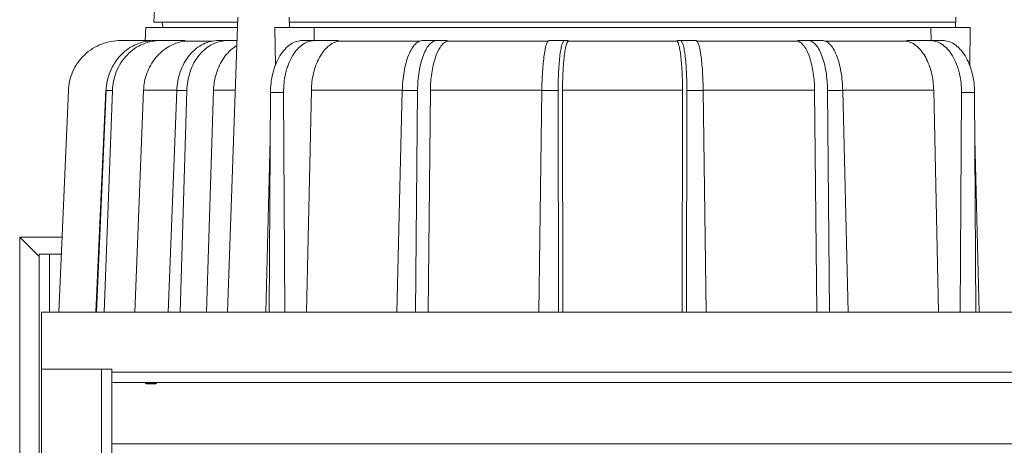
# Model space of a CAD drawing. Extents: x -3600 to -1210, y -1226 to 1387.
# Drawn here: x -3322 to -2944, y 911 to 1074 of the extents above; entities that cross this region are included whole.
import ezdxf

# ---------------------------------------------------------------- set-up
doc = ezdxf.new("R2010")
doc.units = 0
doc.header["$LTSCALE"] = 5
doc.layers.add('LAYER14', color=30, linetype='Continuous')

msp = doc.modelspace()

# ---------------------------------------------------------------- linework, layer by layer
at = {"color": 7, "linetype": 'Continuous', "lineweight": 18}
for p, q in [((-3269.86, 1083.11), (-3270.39, 1073.06)), ((-3238.13, 1075.06), (-3242.09, 961.76)), ((-3218.27, 1071.06), (-3218.41, 1075.06)), ((-2962.36, 1075.06), (-2962.5, 1071.06)), ((-3273.39, 1071.06), (-3273.65, 1066.06)), ((-3273.39, 1071.06), (-3238.27, 1071.06)), ((-3270.39, 1073.06), (-3238.2, 1073.06)), ((-3223.93, 1071.06), (-3208.75, 1071.06)), ((-3223.71, 1056.51), (-3223.93, 1071.06)), ((-3218.34, 1073.06), (-2962.43, 1073.06)), ((-3208.75, 1071.06), (-3208.86, 1065.86)), ((-3208.75, 1071.06), (-2972.03, 1071.06)), ((-2972.03, 1071.06), (-2971.91, 1065.86)), ((-2972.03, 1071.06), (-2956.85, 1071.06)), ((-2956.85, 1071.06), (-2957.07, 1056.51)), ((-3271.5, 1066.06), (-3283.22, 1066.06)), ((-3267.89, 1066.06), (-3270.2, 1066.06)), ((-3258.52, 1066.06), (-3267.89, 1066.06)), ((-3258.52, 1066.06), (-3258.53, 1065.86)), ((-3258.53, 1065.86), (-3247.55, 1065.86)), ((-3241.96, 1066.06), (-3245.64, 1066.06)), ((-3238.45, 1066.06), (-3241.96, 1066.06)), ((-3208.51, 1066.06), (-3213.3, 1066.06)), ((-3199.54, 1066.06), (-3208.51, 1066.06)), ((-3199.54, 1066.06), (-3199.55, 1065.86)), ((-3199.55, 1065.86), (-3168.06, 1065.86)), ((-3161.6, 1066.06), (-3167.18, 1066.06)), ((-3157.72, 1066.06), (-3161.6, 1066.06)), ((-3157.72, 1066.06), (-3157.72, 1065.86)), ((-3157.72, 1065.86), (-3118.92, 1065.86)), ((-3112.64, 1066.06), (-3118.62, 1066.06)), ((-3111.31, 1066.06), (-3112.64, 1066.06)), ((-3111.31, 1066.06), (-3111.31, 1065.86)), ((-3111.31, 1065.86), (-3069.46, 1065.86)), ((-3069.46, 1065.86), (-3069.46, 1066.06)), ((-3069.46, 1066.06), (-3068.14, 1066.06)), ((-3062.16, 1066.06), (-3068.14, 1066.06)), ((-3061.85, 1065.86), (-3023.05, 1065.86)), ((-3023.05, 1065.86), (-3023.05, 1066.06)), ((-3023.05, 1066.06), (-3019.18, 1066.06)), ((-3013.6, 1066.06), (-3019.18, 1066.06)), ((-3012.68, 1065.86), (-2981.23, 1065.86)), ((-2981.23, 1065.86), (-2981.24, 1066.06)), ((-2981.24, 1066.06), (-2972.26, 1066.06)), ((-2967.47, 1066.06), (-2972.26, 1066.06)), ((-3303.2, 1046.93), (-3306.92, 961.76)), ((-3292.7, 961.76), (-3288.84, 1046.98)), ((-3288.71, 1046.93), (-3292.4, 961.76)), ((-3286.29, 1046.93), (-3289.46, 961.76)), ((-3286.29, 1046.93), (-3288.71, 1046.93)), ((-3274.33, 1046.98), (-3277.69, 961.76)), ((-3261.63, 1046.98), (-3274.33, 1046.98)), ((-3261.58, 1046.93), (-3264.93, 961.76)), ((-3257.72, 1046.93), (-3261.58, 1046.93)), ((-3257.72, 1046.93), (-3260.26, 961.76)), ((-3247.46, 1046.98), (-3250.15, 961.76)), ((-3239.12, 1046.98), (-3247.46, 1046.98)), ((-3225.6, 1046.06), (-3226.12, 961.76)), ((-3220.57, 1046.06), (-3225.6, 1046.06)), ((-3220.57, 1046.06), (-3220.03, 961.76)), ((-3209.88, 1046.98), (-3211.73, 961.76)), ((-3175.03, 1046.98), (-3209.88, 1046.98)), ((-3174.96, 1046.93), (-3177, 961.76)), ((-3169.11, 1046.93), (-3174.96, 1046.93)), ((-3169.11, 1046.93), (-3169.91, 961.76)), ((-3164.16, 1046.98), (-3165.03, 961.76)), ((-3121.39, 1046.98), (-3164.16, 1046.98)), ((-3121.38, 1046.93), (-3122.53, 961.76)), ((-3115.1, 1046.93), (-3121.38, 1046.93)), ((-3115.1, 1046.93), (-3114.92, 961.76)), ((-3113.41, 1046.98), (-3113.25, 961.76)), ((-3067.37, 1046.98), (-3113.41, 1046.98)), ((-3067.52, 961.76), (-3067.37, 1046.98)), ((-3065.68, 1046.93), (-3065.86, 961.76)), ((-3059.4, 1046.93), (-3065.68, 1046.93)), ((-3058.25, 961.76), (-3059.4, 1046.93)), ((-3016.62, 1046.98), (-3059.39, 1046.98)), ((-3015.74, 961.76), (-3016.62, 1046.98)), ((-3011.67, 1046.93), (-3010.87, 961.76)), ((-3005.81, 1046.93), (-3011.67, 1046.93)), ((-3003.78, 961.76), (-3005.81, 1046.93)), ((-2970.9, 1046.98), (-3005.78, 1046.98)), ((-2969.05, 961.76), (-2970.9, 1046.98)), ((-2960.21, 1046.06), (-2960.74, 961.76)), ((-2955.17, 1046.06), (-2960.21, 1046.06)), ((-2954.65, 961.76), (-2955.17, 1046.06)), ((-3227.41, 961.76), (-3225.71, 1028.38)), ((-2955.06, 1028.38), (-2953.37, 961.76)), ((-3321.89, 990.61), (-3321.89, 417.61)), ((-3314.39, 983.11), (-3321.89, 990.61)), ((-3321.89, 990.61), (-3305.66, 990.61)), ((-3314.39, 368.05), (-3314.39, 984.06)), ((-3314.39, 984.06), (-3310.39, 984.06)), ((-3310.39, 984.06), (-3305.94, 984.06)), ((-3310.39, 984.06), (-3310.39, 961.76))]:
    msp.add_line(p, q, dxfattribs=at)
for points, knots in [([(-3267.12, 1073.06), (-3267.12, 1072.93), (-3267.14, 1072.31), (-3267, 1071.61), (-3266.73, 1071.12), (-3266.7, 1071.06)], [0, 0, 0, 0, 0.185467, 0.900113, 1, 1, 1, 1]), ([(-3283.22, 1066.06), (-3284.41, 1065.99), (-3286.86, 1065.87), (-3290.49, 1064.81), (-3293.99, 1063.06), (-3297.14, 1060.6), (-3299.74, 1057.56), (-3301.64, 1054.14), (-3302.85, 1050.56), (-3303.08, 1048.12), (-3303.2, 1046.93)], [0, 0, 0, 0, 0.1169815, 0.2405737, 0.3690029, 0.499995, 0.6309879, 0.7594193, 0.8830149, 1, 1, 1, 1]), ([(-3288.71, 1046.93), (-3288.61, 1048.12), (-3288.38, 1050.56), (-3287.25, 1054.14), (-3285.49, 1057.56), (-3283.08, 1060.6), (-3280.16, 1063.06), (-3276.92, 1064.81), (-3273.56, 1065.87), (-3271.3, 1065.99), (-3270.2, 1066.06)], [0, 0, 0, 0, 0.116982, 0.240572, 0.368998, 0.499987, 0.630978, 0.75941, 0.883009, 1, 1, 1, 1]), ([(-3267.89, 1066.06), (-3268.99, 1065.99), (-3271.25, 1065.87), (-3274.6, 1064.81), (-3277.83, 1063.06), (-3280.73, 1060.6), (-3283.13, 1057.56), (-3284.87, 1054.14), (-3285.98, 1050.56), (-3286.19, 1048.12), (-3286.29, 1046.93)], [0, 0, 0, 0, 0.116991, 0.24059, 0.369022, 0.500013, 0.631002, 0.759428, 0.883018, 1, 1, 1, 1]), ([(-3274.33, 1046.98), (-3274.24, 1048.06), (-3274.06, 1050.29), (-3273.11, 1053.57), (-3271.65, 1056.72), (-3269.66, 1059.58), (-3267.23, 1062.01), (-3264.47, 1063.9), (-3261.55, 1065.23), (-3259.52, 1065.65), (-3258.53, 1065.86)], [0, 0, 0, 0, 0.118424, 0.242307, 0.370118, 0.499988, 0.62986, 0.757676, 0.881567, 1, 1, 1, 1]), ([(-3261.58, 1046.93), (-3261.49, 1048.12), (-3261.29, 1050.56), (-3260.31, 1054.14), (-3258.79, 1057.56), (-3256.71, 1060.6), (-3254.2, 1063.06), (-3251.42, 1064.81), (-3248.53, 1065.87), (-3246.58, 1065.99), (-3245.64, 1066.06)], [0, 0, 0, 0, 0.116982, 0.240572, 0.368998, 0.499987, 0.630978, 0.75941, 0.883009, 1, 1, 1, 1]), ([(-3241.96, 1066.06), (-3242.91, 1065.99), (-3244.85, 1065.87), (-3247.73, 1064.81), (-3250.5, 1063.06), (-3252.98, 1060.6), (-3255.03, 1057.56), (-3256.52, 1054.14), (-3257.47, 1050.56), (-3257.64, 1048.12), (-3257.72, 1046.93)], [0, 0, 0, 0, 0.116991, 0.24059, 0.369022, 0.500013, 0.631002, 0.759428, 0.883018, 1, 1, 1, 1]), ([(-3247.46, 1046.98), (-3247.38, 1048.06), (-3247.23, 1050.29), (-3246.43, 1053.57), (-3245.18, 1056.72), (-3243.48, 1059.59), (-3241.38, 1061.98), (-3239.68, 1063.48), (-3238.67, 1063.99), (-3238.52, 1064.06)], [0, 0, 0, 0, 0.151872, 0.310746, 0.474656, 0.641208, 0.807762, 0.971679, 1, 1, 1, 1]), ([(-3225.6, 1046.06), (-3225.56, 1047.28), (-3225.46, 1049.79), (-3224.76, 1053.52), (-3223.61, 1057.1), (-3222.01, 1060.3), (-3220.37, 1062.47), (-3218.93, 1063.85), (-3217.46, 1064.94), (-3215.58, 1065.86), (-3214.05, 1065.99), (-3213.3, 1066.06)], [0, 0, 0, 0, 0.116496, 0.239968, 0.368572, 0.499905, 0.631241, 0.69562, 0.760016, 0.883496, 1, 1, 1, 1]), ([(-3208.51, 1066.06), (-3209.26, 1065.99), (-3210.79, 1065.86), (-3213.05, 1064.75), (-3215.22, 1062.9), (-3217.15, 1060.3), (-3218.46, 1057.62), (-3219.28, 1055.27), (-3219.93, 1052.87), (-3220.47, 1049.79), (-3220.53, 1047.28), (-3220.57, 1046.06)], [0, 0, 0, 0, 0.116504, 0.239984, 0.368594, 0.499929, 0.631263, 0.695639, 0.760032, 0.883504, 1, 1, 1, 1]), ([(-3209.88, 1046.98), (-3209.82, 1048.06), (-3209.71, 1050.29), (-3209.1, 1053.57), (-3208.16, 1056.72), (-3206.85, 1059.58), (-3205.26, 1062.01), (-3203.45, 1063.9), (-3201.53, 1065.23), (-3200.2, 1065.65), (-3199.55, 1065.86)], [0, 0, 0, 0, 0.118424, 0.242307, 0.370118, 0.499988, 0.62986, 0.757676, 0.881567, 1, 1, 1, 1]), ([(-3174.96, 1046.93), (-3174.91, 1048.12), (-3174.8, 1050.56), (-3174.31, 1054.14), (-3173.56, 1057.56), (-3172.55, 1060.6), (-3171.32, 1063.06), (-3169.97, 1064.81), (-3168.57, 1065.87), (-3167.63, 1065.99), (-3167.18, 1066.06)], [0, 0, 0, 0, 0.116982, 0.240572, 0.368998, 0.499987, 0.630978, 0.75941, 0.883009, 1, 1, 1, 1]), ([(-3161.6, 1066.06), (-3162.06, 1065.99), (-3162.99, 1065.87), (-3164.38, 1064.81), (-3165.7, 1063.06), (-3166.89, 1060.6), (-3167.86, 1057.56), (-3168.56, 1054.14), (-3169, 1050.56), (-3169.07, 1048.12), (-3169.11, 1046.93)], [0, 0, 0, 0, 0.1169912, 0.2405902, 0.3690222, 0.5000133, 0.6310022, 0.7594281, 0.8830185, 1, 1, 1, 1]), ([(-3164.16, 1046.98), (-3164.12, 1048.06), (-3164.06, 1050.29), (-3163.69, 1053.57), (-3163.11, 1056.72), (-3162.3, 1059.58), (-3161.3, 1062.01), (-3160.17, 1063.9), (-3158.97, 1065.23), (-3158.13, 1065.65), (-3157.72, 1065.86)], [0, 0, 0, 0, 0.118424, 0.242307, 0.370118, 0.499988, 0.62986, 0.757676, 0.881567, 1, 1, 1, 1]), ([(-3121.38, 1046.93), (-3121.35, 1048.12), (-3121.3, 1050.56), (-3121.12, 1054.14), (-3120.84, 1057.56), (-3120.48, 1060.6), (-3120.05, 1063.06), (-3119.58, 1064.81), (-3119.1, 1065.87), (-3118.78, 1065.99), (-3118.62, 1066.06)], [0, 0, 0, 0, 0.116982, 0.240572, 0.368998, 0.499987, 0.630978, 0.75941, 0.883009, 1, 1, 1, 1]), ([(-3112.64, 1066.06), (-3112.79, 1065.99), (-3113.11, 1065.87), (-3113.58, 1064.81), (-3114.02, 1063.06), (-3114.41, 1060.6), (-3114.73, 1057.56), (-3114.95, 1054.14), (-3115.08, 1050.56), (-3115.09, 1048.12), (-3115.1, 1046.93)], [0, 0, 0, 0, 0.116991, 0.24059, 0.369022, 0.500013, 0.631002, 0.759428, 0.883018, 1, 1, 1, 1]), ([(-3113.41, 1046.98), (-3113.4, 1048.06), (-3113.39, 1050.29), (-3113.28, 1053.57), (-3113.1, 1056.72), (-3112.84, 1059.58), (-3112.51, 1062.01), (-3112.14, 1063.9), (-3111.74, 1065.23), (-3111.45, 1065.65), (-3111.31, 1065.86)], [0, 0, 0, 0, 0.118424, 0.242307, 0.370118, 0.499988, 0.62986, 0.757676, 0.881567, 1, 1, 1, 1]), ([(-3067.37, 1046.98), (-3067.37, 1048.06), (-3067.38, 1050.29), (-3067.49, 1053.57), (-3067.68, 1056.72), (-3067.94, 1059.58), (-3068.26, 1062.01), (-3068.64, 1063.9), (-3069.04, 1065.23), (-3069.33, 1065.65), (-3069.46, 1065.86)], [0, 0, 0, 0, 0.1184237, 0.2423069, 0.3701179, 0.4999881, 0.6298603, 0.7576764, 0.8815674, 1, 1, 1, 1]), ([(-3068.14, 1066.06), (-3067.99, 1065.99), (-3067.67, 1065.87), (-3067.2, 1064.81), (-3066.76, 1063.06), (-3066.37, 1060.6), (-3066.05, 1057.56), (-3065.83, 1054.14), (-3065.7, 1050.56), (-3065.69, 1048.12), (-3065.68, 1046.93)], [0, 0, 0, 0, 0.116991, 0.24059, 0.369022, 0.500013, 0.631002, 0.759428, 0.883018, 1, 1, 1, 1]), ([(-3059.4, 1046.93), (-3059.42, 1048.12), (-3059.47, 1050.56), (-3059.66, 1054.14), (-3059.93, 1057.56), (-3060.3, 1060.6), (-3060.73, 1063.06), (-3061.2, 1064.81), (-3061.68, 1065.87), (-3062, 1065.99), (-3062.16, 1066.06)], [0, 0, 0, 0, 0.116982, 0.240572, 0.368998, 0.499987, 0.630978, 0.75941, 0.883009, 1, 1, 1, 1]), ([(-3016.62, 1046.98), (-3016.65, 1048.06), (-3016.72, 1050.29), (-3017.09, 1053.57), (-3017.67, 1056.72), (-3018.48, 1059.58), (-3019.47, 1062.01), (-3020.6, 1063.9), (-3021.8, 1065.23), (-3022.64, 1065.65), (-3023.05, 1065.86)], [0, 0, 0, 0, 0.118424, 0.242307, 0.370118, 0.499988, 0.62986, 0.757676, 0.881567, 1, 1, 1, 1]), ([(-3019.18, 1066.06), (-3018.72, 1065.99), (-3017.78, 1065.87), (-3016.4, 1064.81), (-3015.07, 1063.06), (-3013.89, 1060.6), (-3012.92, 1057.56), (-3012.21, 1054.14), (-3011.78, 1050.56), (-3011.7, 1048.12), (-3011.67, 1046.93)], [0, 0, 0, 0, 0.116991, 0.24059, 0.369022, 0.500013, 0.631002, 0.759428, 0.883018, 1, 1, 1, 1]), ([(-3005.81, 1046.93), (-3005.87, 1048.12), (-3005.97, 1050.56), (-3006.46, 1054.14), (-3007.21, 1057.56), (-3008.23, 1060.6), (-3009.45, 1063.06), (-3010.81, 1064.81), (-3012.2, 1065.87), (-3013.14, 1065.99), (-3013.6, 1066.06)], [0, 0, 0, 0, 0.116982, 0.240572, 0.368998, 0.499987, 0.630978, 0.75941, 0.883009, 1, 1, 1, 1]), ([(-2970.9, 1046.98), (-2970.95, 1048.06), (-2971.07, 1050.29), (-2971.67, 1053.57), (-2972.62, 1056.72), (-2973.92, 1059.58), (-2975.52, 1062.01), (-2977.32, 1063.9), (-2979.24, 1065.23), (-2980.58, 1065.65), (-2981.23, 1065.86)], [0, 0, 0, 0, 0.118424, 0.242307, 0.370118, 0.499988, 0.62986, 0.757676, 0.881567, 1, 1, 1, 1]), ([(-2972.26, 1066.06), (-2971.52, 1065.99), (-2969.99, 1065.86), (-2967.73, 1064.75), (-2965.56, 1062.9), (-2963.63, 1060.3), (-2962.32, 1057.62), (-2961.5, 1055.27), (-2960.85, 1052.87), (-2960.31, 1049.79), (-2960.24, 1047.28), (-2960.21, 1046.06)], [0, 0, 0, 0, 0.116504, 0.239984, 0.368594, 0.499929, 0.631263, 0.695639, 0.760032, 0.883504, 1, 1, 1, 1]), ([(-2955.17, 1046.06), (-2955.22, 1047.28), (-2955.32, 1049.79), (-2956.02, 1053.52), (-2957.16, 1057.1), (-2958.77, 1060.3), (-2960.41, 1062.47), (-2961.85, 1063.85), (-2963.32, 1064.94), (-2965.2, 1065.86), (-2966.73, 1065.99), (-2967.47, 1066.06)], [0, 0, 0, 0, 0.116496, 0.239968, 0.368572, 0.499905, 0.631241, 0.69562, 0.760016, 0.883496, 1, 1, 1, 1])]:
    msp.add_open_spline(points, degree=3, knots=knots, dxfattribs=at)
at = {"layer": 'LAYER14', "linetype": 'Continuous', "lineweight": 18}
for p, q in [((-3313.49, 961.76), (-3313.49, 939.86)), ((-2751.49, 961.76), (-3313.49, 961.76)), ((-3286.49, 939.86), (-3313.49, 939.86)), ((-3313.49, 939.86), (-3313.49, 467.86)), ((-3290.49, 939.86), (-3313.49, 939.86)), ((-3290.49, 939.86), (-3290.49, 467.86)), ((-3286.49, 938.76), (-3286.49, 939.86)), ((-3286.49, 938.76), (-2778.49, 938.76)), ((-3286.49, 934.76), (-3286.49, 938.76)), ((-2778.49, 934.76), (-3286.49, 934.76)), ((-3286.49, 934.76), (-3286.49, 472.96)), ((-3273.59, 934.76), (-3273.59, 934.41)), ((-3273.59, 934.41), (-3273.34, 934.27)), ((-3273.59, 934.41), (-3269.39, 934.41)), ((-3273.34, 934.27), (-3269.64, 934.27)), ((-3269.64, 934.27), (-3269.39, 934.41)), ((-3269.39, 934.41), (-3269.39, 934.76)), ((-3286.49, 911.23), (-2778.49, 911.23))]:
    msp.add_line(p, q, dxfattribs=at)

doc.saveas('drawing.dxf')
